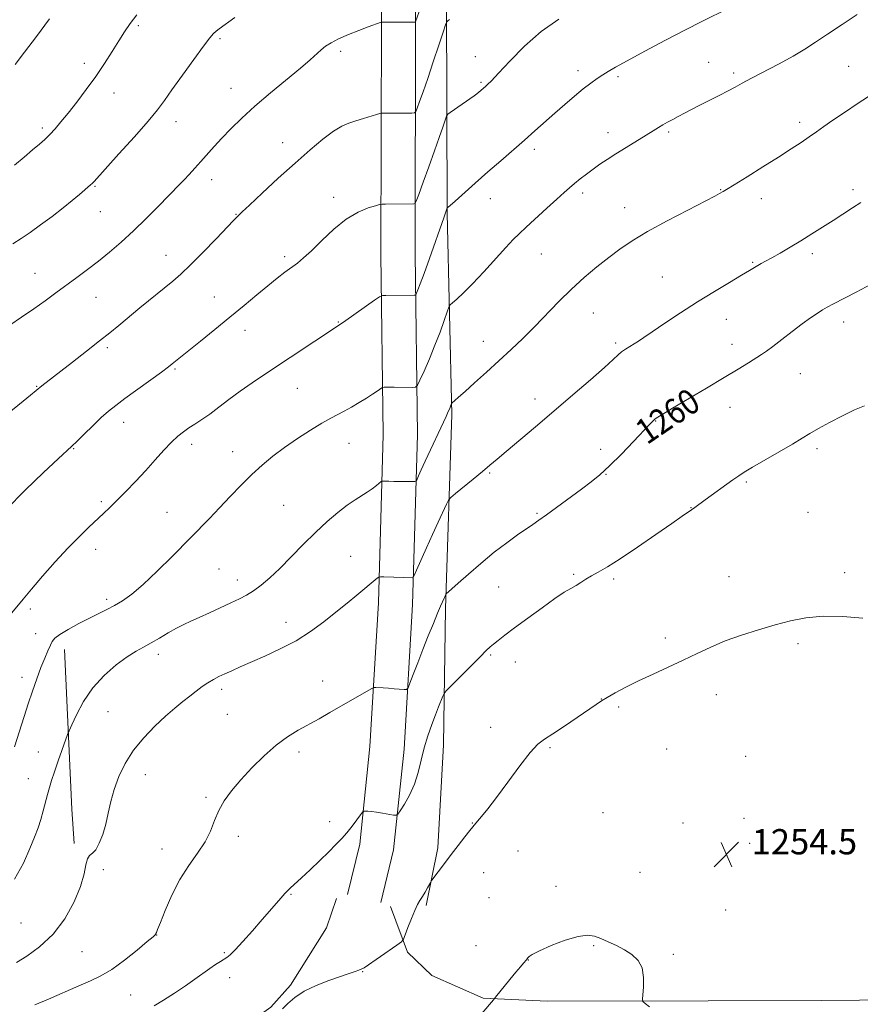
# Model space of a CAD drawing. Extents: x 2172300 to 2175200, y 327300 to 330200.
# Drawn here: x 2174195 to 2174461, y 329005 to 329317 of the extents above; entities that cross this region are included whole.
import ezdxf

# ---------------------------------------------------------------- set-up
doc = ezdxf.new("R2010")
doc.units = 0
doc.header["$MEASUREMENT"] = 0
for name, color, linetype, lineweight in [('DTM HARD BREAKLINE', 7, 'Continuous', 0), ('DTM SPOT ELEVATION', 2, 'Continuous', 13), ('INDEX CONTOUR', 41, 'Continuous', 13), ('INDEX CONTOUR LABEL', 244, 'Continuous', 0), ('INTERMEDIATE CONTOUR', 44, 'Continuous', 0), ('SPOT ELEVATION', 7, 'Continuous', 0)]:
    doc.layers.add(name, color=color, linetype=linetype, lineweight=lineweight)
doc.styles.add('Style-ITALICS', font='ITALICS.shx')

# ---------------------------------------------------------------- blocks, each defined once
blk = doc.blocks.new('SPOT')
at = {"layer": 'SPOT ELEVATION'}
for p, q in [((-3.90999999968335, -3.909999999974389), (3.820000000298023, 3.809999999997672)), ((-1.649999999906868, 3.770000000018626), (1.720000000204891, -3.929999999993015))]:
    blk.add_line(p, q, dxfattribs=at)

msp = doc.modelspace()

# ---------------------------------------------------------------- linework, layer by layer
at = {"layer": 'DTM HARD BREAKLINE', "extrusion": (0.6303739320424008, -0.007245495343610446, 0.7762578235345705), "elevation": 1369162.38699349, "flags": 128}
msp.add_lwpolyline([(354084.2649292177, -1683901.579272944), (354033.7652757083, -1683905.354560408), (354022.8940395656, -1683906.417351417)], dxfattribs=at)
at = {"layer": 'DTM HARD BREAKLINE'}
for points in [[(2174307.82, 329563.83, 1293.84), (2174308.56, 329505.04, 1290.12), (2174308.12, 329445.99, 1284.85), (2174308.83, 329382.94, 1279.07), (2174309.51, 329316.96, 1274.08), (2174309.35, 329242.34, 1268.89), (2174310.1, 329185.37, 1264.97), (2174308.55, 329132.14, 1261.45), (2174305.91, 329086.72, 1258.99), (2174302.67, 329055.83, 1257.49), (2174298.83, 329039.84, 1256.73)], [(2174318.62, 329563.75, 1293.84), (2174319.36, 329505.07, 1290.12), (2174318.92, 329446.01, 1284.85), (2174319.63, 329383.06, 1279.07), (2174320.31, 329317, 1274.08), (2174320.15, 329242.4, 1268.89), (2174320.9, 329185.28, 1264.97), (2174319.34, 329131.67, 1261.45), (2174316.68, 329085.84, 1258.99), (2174313.34, 329054, 1257.49), (2174309.33, 329037.32, 1256.73)], [(2174328.5, 329429.17, 1281.04), (2174329.7, 329379.43, 1276.68), (2174330.06, 329323.08, 1272.48), (2174330.34, 329255.47, 1267.89), (2174331.82, 329191.74, 1263.77), (2174329.82, 329130.36, 1259.69), (2174329.11, 329087.23, 1256.96), (2174327.32, 329054.61, 1256.32), (2174323.69, 329036.37, 1255.77)], [(2174154.65, 328979.44, 1258.59), (2174170.61, 328982.44, 1258.9), (2174185.42, 328989.71, 1258.78), (2174193.99, 328991.98, 1258.31), (2174204.47, 328990.35, 1257.99), (2174217.28, 328988.7, 1257.04), (2174228.94, 328988.61, 1256.33), (2174237.88, 328989.33, 1256.17), (2174251.11, 328992.73, 1255.77), (2174262.79, 328995.75, 1256.17), (2174274.51, 329004.21, 1256.13), (2174280.78, 329011.16, 1256.13), (2174292.18, 329029.34, 1256.72), (2174295.36, 329038.64, 1256.8)], [(2174312.42, 329036.06, 1256.56), (2174317.75, 329021.65, 1255.81), (2174325.47, 329014.21, 1254.5), (2174341.74, 329007.1, 1254.07), (2174361.93, 329006.17, 1253.67), (2174412.84, 329006.19, 1254.23), (2174448.58, 329006.32, 1254.15), (2174497.16, 329006.74, 1254.86), (2174536.8, 329007.61, 1255.61), (2174551.81, 329007.35, 1255.61)]]:
    msp.add_polyline3d(points, dxfattribs=at)
at = {"layer": 'DTM SPOT ELEVATION'}
for p in [(2174232.68, 329314.74, 1277.75), (2174258.48, 329310.65, 1275.76), (2174296.69, 329306.58, 1273.66), (2174215.61, 329302.83, 1278.51), (2174339.2, 329304.89, 1270.82), (2174412.97, 329303.18, 1266.88), (2174371.67, 329300.54, 1268.48), (2174420.87, 329299.78, 1266.32), (2174457.23, 329301.83, 1264.92), (2174340.98, 329296.84, 1270.19), (2174384.29, 329298.65, 1267.73), (2174224.94, 329293.4, 1277.32), (2174261.97, 329294.88, 1274.79), (2174244.54, 329284.38, 1275.4), (2174441.73, 329284.21, 1264.43), (2174202.29, 329282.36, 1278.33), (2174381.21, 329280.85, 1266.57), (2174400.39, 329281.05, 1265.75), (2174278.27, 329277.7, 1272.68), (2174357.87, 329275.66, 1267.6), (2174255.87, 329266, 1273.38), (2174218.94, 329263.88, 1275.88), (2174416.76, 329262.83, 1264.07), (2174458.68, 329262.83, 1262.37), (2174294.47, 329260.45, 1270.45), (2174343.98, 329260.02, 1267.33), (2174373.14, 329261.75, 1265.61), (2174429.69, 329260.02, 1263.39), (2174220.7, 329255.88, 1275.18), (2174386.43, 329257.17, 1264.69), (2174263.51, 329255.02, 1272.07), (2174241.43, 329242.11, 1272.76), (2174278.95, 329241.7, 1270.34), (2174360.12, 329242.54, 1265.12), (2174445.81, 329242.63, 1261.59), (2174426.94, 329239.85, 1262.14), (2174199.96, 329236.35, 1274.84), (2174398.36, 329235.24, 1262.93), (2174219.33, 329228.84, 1273.18), (2174256.72, 329228.93, 1270.81), (2174376.49, 329223.87, 1263.17), (2174418.59, 329221.8, 1261.26), (2174295.94, 329221, 1268.08), (2174455.68, 329220.97, 1259.39), (2174266.4, 329218.38, 1269.39), (2174222.82, 329212.9, 1271.69), (2174341.72, 329214.89, 1264.71), (2174383.6, 329214.31, 1262.27), (2174420.33, 329213.89, 1260.63), (2174244.21, 329206.17, 1269.83), (2174441.99, 329204.61, 1259.04), (2174200.49, 329200.69, 1272.1), (2174282.96, 329200.04, 1267.14), (2174358.04, 329196.63, 1262.53), (2174419.7, 329193.98, 1259.28), (2174228.01, 329189.24, 1269.39), (2174396.26, 329189.7, 1259.94), (2174249.49, 329182.26, 1267.5), (2174299.32, 329182.59, 1265.14), (2174212.19, 329180.87, 1269.91), (2174262.47, 329179.97, 1266.63), (2174378.8, 329180.71, 1260.57), (2174447.24, 329180.94, 1257.68), (2174343.7, 329173.18, 1261.85), (2174380.55, 329172.77, 1259.92), (2174424.93, 329170.41, 1257.8), (2174220.93, 329164.18, 1268.29), (2174278.66, 329162.97, 1265.01), (2174241.69, 329160.83, 1266.79), (2174358.74, 329160.51, 1260.19), (2174407.36, 329162.24, 1258.04), (2174444.37, 329160.79, 1257.04), (2174219.19, 329149.12, 1267.42), (2174299.81, 329146.87, 1262.94), (2174258.21, 329142.81, 1265.03), (2174370.33, 329141.18, 1258.2), (2174455.95, 329141.72, 1256.37), (2174264, 329139.33, 1264.58), (2174382.92, 329139.74, 1257.71), (2174419.4, 329140.38, 1256.67), (2174346.63, 329137.18, 1259.1), (2174222.68, 329133.28, 1266.39), (2174198.49, 329130.19, 1267.67), (2174279.34, 329125.98, 1262.69), (2174200.22, 329122.36, 1266.98), (2174399.3, 329121.04, 1256.36), (2174441.21, 329119.21, 1255.72), (2174239.02, 329115.87, 1263.49), (2174344.02, 329115.66, 1257.82), (2174351.88, 329113.46, 1257.28), (2174195.84, 329108.61, 1266.65), (2174290.94, 329107.43, 1260.64), (2174259.06, 329104.83, 1261.59), (2174379.09, 329101.72, 1256.02), (2174415.47, 329103.11, 1255.43), (2174223.04, 329097.69, 1263.08), (2174384.52, 329099.22, 1255.79), (2174260.8, 329096.9, 1260.94), (2174344.06, 329092.75, 1256.48), (2174201.02, 329084.91, 1264.86), (2174283.47, 329084.99, 1259.61), (2174362.84, 329086.29, 1255.85), (2174399.69, 329085.95, 1255.02), (2174424.71, 329083.57, 1255), (2174197.93, 329076.51, 1264.91), (2174234.91, 329077.78, 1261.28), (2174254.03, 329070.59, 1260.2), (2174293.2, 329062.87, 1258.64), (2174379.62, 329065.76, 1254.69), (2174424.16, 329063.96, 1254.47), (2174338.32, 329062.51, 1256.05), (2174404.85, 329062.53, 1254.49), (2174264.33, 329058.3, 1259.59), (2174240.1, 329054.29, 1260.65), (2174352.73, 329053.65, 1255.13), (2174425.91, 329056.06, 1254.4), (2174221.55, 329047.72, 1261.72), (2174341.81, 329046.75, 1255.2), (2174391.25, 329046.92, 1254.49), (2174364.72, 329042.5, 1254.2), (2174280.95, 329039.91, 1257.87), (2174343.55, 329038.92, 1254.83), (2174418.41, 329034.95, 1254.55), (2174195.59, 329030.87, 1263.01), (2174238.51, 329027.09, 1259.97), (2174339.38, 329023.65, 1254.61), (2174376.63, 329023.72, 1253.94), (2174214.81, 329021.84, 1261.25), (2174259.85, 329021.48, 1258.19), (2174356, 329019.11, 1253.98), (2174401.79, 329020.91, 1254.09), (2174261.59, 329013.59, 1257.34), (2174303.62, 329015.46, 1255.96), (2174230.22, 329008.11, 1258.9)]:
    msp.add_point(p, dxfattribs=at)
at = {"layer": 'INDEX CONTOUR', "flags": 128}
for points, elevation in [([(2174190.891, 329161.6820000001), (2174196.848, 329167.7940000001), (2174202.664, 329173.393), (2174207.296, 329177.7011000001), (2174211.672, 329181.7350000001), (2174213.214, 329183.2280000001), (2174215.491, 329185.4800000001), (2174218.241, 329188.1789000001), (2174220.934, 329190.7450000001), (2174223.227, 329192.7790000001), (2174225.528, 329194.6170000001), (2174228.4341, 329196.7770000001), (2174239.95, 329205.1520000001), (2174242.173, 329206.7940000001), (2174243.392, 329207.7239000001), (2174252.313, 329214.9080000001), (2174256.858, 329218.599), (2174261.634, 329222.5200000001), (2174266.102, 329226.2440000001), (2174270.108, 329229.6010000001), (2174273.597, 329232.4860000001), (2174276.537, 329234.8280000001), (2174279.003, 329236.7130000001), (2174282.958, 329239.6390000001), (2174284.939, 329241.2490000001), (2174287.43, 329243.5350000001), (2174290.694, 329246.7440000001), (2174294.483, 329250.3210000001), (2174298.419, 329253.5091000001), (2174302.136, 329255.7230000001), (2174305.306, 329257.0589000001), (2174307.614, 329257.7871000001), (2174308.912, 329258.148), (2174309.738, 329258.2830000001), (2174310.799, 329258.3070000001), (2174319.799, 329258.3530000001), (2174320.112, 329258.4660000001), (2174320.503, 329259.2480000001), (2174321.307, 329261.3700000001), (2174322.741, 329265.2291000001), (2174324.547, 329270.1320000001), (2174326.347, 329275.1130000001), (2174327.827, 329279.3559000001), (2174328.931, 329282.6330000001), (2174329.663, 329284.866), (2174330.0889, 329286.0790000001), (2174330.512, 329286.7100000001), (2174331.296, 329287.3020000001), (2174338.841, 329292.5530000001), (2174339.717, 329293.1900000001), (2174340.347, 329293.6770000001), (2174342.408, 329295.4650000001), (2174343.08, 329296.0860000001), (2174344.323, 329297.3380000001), (2174346.5821, 329299.7320000001), (2174350.161, 329303.5570000001), (2174354.795, 329308.2050000001), (2174360.074, 329312.8470000001), (2174365.569, 329316.7960000001)], 1270), ([(2174193.672, 329302.442), (2174196.709, 329306.3700000001), (2174200.46, 329311.29), (2174204.603, 329316.8570000001)], 1280), ([(2174199.904, 329004.9210000001), (2174204.275, 329006.7390000001), (2174213.83, 329011.0159000001), (2174217.57, 329012.6150000001), (2174220.825, 329014.143), (2174224.254, 329016.1860000001), (2174228.2681, 329019.0950000001), (2174232.293, 329022.2940000001), (2174235.507, 329024.9750000001), (2174237.318, 329026.5380000001), (2174238.045, 329027.2290000001), (2174238.235, 329027.5050000001), (2174238.384, 329027.8460000001), (2174238.775, 329028.8240000001), (2174239.643, 329031.0370000001), (2174241.159, 329034.8430000001), (2174243.255, 329039.6390000001), (2174245.802, 329044.5870000001), (2174248.631, 329049.0160000001), (2174251.408, 329052.9360000001), (2174253.76, 329056.5300000001), (2174255.445, 329059.9490000001), (2174256.751, 329063.2370000001), (2174258.099, 329066.4100000001), (2174259.851, 329069.5120000001), (2174262.141, 329072.6980000001), (2174265.045, 329076.1550000001), (2174268.567, 329079.9610000001), (2174272.425, 329083.7750000001), (2174276.266, 329087.148), (2174279.822, 329089.7610000001), (2174283.167, 329091.8139000001), (2174289.828, 329095.5020000001), (2174293.26, 329097.4360000001), (2174296.713, 329099.4070000001), (2174306.5149, 329105.072), (2174307.149, 329105.322), (2174307.732, 329105.3360000001), (2174310.069, 329105.2220000001), (2174311.744, 329105.121), (2174313.596, 329104.9890000001), (2174316.714, 329104.7430000001), (2174317.4881, 329104.7601000001), (2174317.966, 329105.2850000001), (2174318.559, 329106.7670000001), (2174319.584, 329109.5060000001), (2174320.9869, 329113.2060000001), (2174322.621, 329117.42), (2174324.333, 329121.7090000001), (2174325.947, 329125.6630000001), (2174327.281, 329128.8780000001), (2174328.206, 329131.0710000001), (2174328.798, 329132.4459), (2174329.95, 329134.9620000001), (2174330.059, 329135.0880000001), (2174330.7501, 329135.6590000001), (2174331.804, 329136.5630000001), (2174333.815, 329138.3350000001), (2174337.007, 329141.1690000001), (2174340.982, 329144.6320000001), (2174345.188, 329148.1330000001), (2174349.133, 329151.1780000001), (2174352.576, 329153.6590000001), (2174357.387, 329156.9750000001), (2174359.271, 329158.2990000001), (2174361.684, 329160.04), (2174372.755, 329168.1600000001), (2174375.825, 329170.4490000001), (2174378.599, 329172.692), (2174381.671, 329175.4951000001), (2174385.405, 329179.2130000001), (2174389.2539, 329183.2040000001), (2174394.411, 329188.6680000001), (2174395.462, 329189.7520000001), (2174396.114, 329190.3300000001), (2174396.9129, 329190.893), (2174398.505, 329191.8730000001), (2174401.564, 329193.6910000001), (2174412.2951, 329200.0489000001), (2174417.902, 329203.4020000001), (2174422.3259, 329206.0920000001), (2174425.582, 329208.1100000001), (2174429.66, 329210.6820000001), (2174431.28, 329211.7740000001), (2174433.33, 329213.2710000001), (2174436.17, 329215.4400000001), (2174439.436, 329217.9600000001), (2174442.5829, 329220.3610000001), (2174445.181, 329222.273), (2174447.2571, 329223.7160000001), (2174448.957, 329224.8080000001), (2174450.504, 329225.7070000001), (2174452.4291, 329226.7350000001), (2174459.588, 329230.4670000001), (2174464.401, 329232.9620000001)], 1260)]:
    msp.add_lwpolyline(points, dxfattribs=dict(at, elevation=elevation))
at = {"layer": 'INTERMEDIATE CONTOUR', "flags": 128}
for points, elevation in [([(2174192.079, 329220.0070000001), (2174195.775, 329222.5220000001), (2174199.602, 329225.1740000001), (2174203.184, 329227.724), (2174206.554, 329230.175), (2174213.1669, 329235.0320000001), (2174216.557, 329237.5610000001), (2174220.023, 329240.2370000001), (2174223.582, 329243.1240000001), (2174227.274, 329246.2999000001), (2174231.147, 329249.8510000001), (2174235.163, 329253.7540000001), (2174238.959, 329257.577), (2174245.799, 329264.5820000001), (2174247.166, 329266.0090000001), (2174248.743, 329267.6940000001), (2174250.539, 329269.6490000001), (2174252.472, 329271.79), (2174256.668, 329276.4850000001), (2174259.112, 329279.148), (2174261.945, 329282.1110000001), (2174265.347, 329285.4550000001), (2174269.514, 329289.2580000001), (2174274.4709, 329293.4940000001), (2174283.925, 329301.3209), (2174286.975, 329303.9310000001), (2174290.467, 329307.0510000001), (2174291.892, 329308.2110000001), (2174293.615, 329309.3480000001), (2174295.958, 329310.5650000001), (2174299.074, 329311.9120000001), (2174302.432, 329313.2340000001), (2174305.333, 329314.3230000001), (2174309.453, 329315.7940000001), (2174309.558, 329315.8050000001), (2174319.775, 329315.8500000001), (2174320.247, 329315.8670000001), (2174320.33, 329315.9090000001), (2174321.8811, 329320.3890000001)], 1274), ([(2174192.674, 329128.9670000001), (2174196.216, 329133.3130000001), (2174198.891, 329136.5229000001), (2174202.411, 329140.6040000001), (2174206.412, 329145.1000000001), (2174210.401, 329149.415), (2174213.969, 329153.0690000001), (2174217.0299, 329156.0490000001), (2174221.69, 329160.4480000001), (2174223.67, 329162.3520000001), (2174225.908, 329164.5570000001), (2174228.678, 329167.339), (2174231.806, 329170.5600000001), (2174235.008, 329173.974), (2174238.0339, 329177.339), (2174240.773, 329180.4180000001), (2174243.152, 329182.9780000001), (2174245.14, 329184.8700000001), (2174246.902, 329186.2800000001), (2174248.648, 329187.4760000001), (2174250.563, 329188.7070000001), (2174252.7361, 329190.1250000001), (2174255.231, 329191.8620000001), (2174258.095, 329194.0040000001), (2174261.307, 329196.4530000001), (2174264.828, 329199.0630000001), (2174268.648, 329201.741), (2174272.872, 329204.5850000001), (2174296.291, 329220.1420000001), (2174298.262, 329221.4930000001), (2174307.318, 329227.8520000001), (2174308.9189, 329228.9450000001), (2174309.851, 329229.3500000001), (2174310.912, 329229.4130000001), (2174319.912, 329229.4350000001), (2174320.211, 329229.4580000001), (2174320.397, 329229.6370000001), (2174320.63, 329230.1250000001), (2174321.063, 329231.1250000001), (2174321.827, 329233.0360000001), (2174323.042, 329236.3070000001), (2174324.744, 329241.1000000001), (2174329.2269, 329253.9790000001), (2174330.328, 329257.0660000001), (2174330.358, 329257.1050000001), (2174330.604, 329257.2940000001), (2174331.268, 329257.8670000001), (2174332.834, 329259.2550000001), (2174339.186, 329264.9350000001), (2174343.203, 329268.4940000001), (2174347.231, 329272.0150000001), (2174354.744, 329278.5560000001), (2174358.075, 329281.5030000001), (2174364.317, 329287.067), (2174367.476, 329289.8420000001), (2174370.556, 329292.4800000001), (2174373.36, 329294.778), (2174375.742, 329296.5900000001), (2174377.757, 329297.9980000001), (2174379.508, 329299.1410000001), (2174381.2121, 329300.2040000001), (2174383.536, 329301.5590000001), (2174387.259, 329303.626), (2174392.827, 329306.6420000001), (2174399.363, 329310.1270000001), (2174405.658, 329313.4211), (2174410.81, 329316.0360000001), (2174419.34, 329320.2750000001)], 1268), ([(2174193.468, 329270.6520000001), (2174196.58, 329273.1770000001), (2174199.25, 329275.4080000001), (2174201.3639, 329277.2000000001), (2174203.091, 329278.7340000001), (2174204.669, 329280.273), (2174206.322, 329282.0640000001), (2174208.211, 329284.2820000001), (2174210.484, 329287.0880000001), (2174213.216, 329290.5680000001), (2174216.21, 329294.5170000001), (2174219.198, 329298.6570000001), (2174221.952, 329302.7270000001), (2174224.403, 329306.5350000001), (2174226.521, 329309.9061000001), (2174228.336, 329312.7600000001), (2174230.125, 329315.3860000001), (2174232.223, 329318.1680000001)], 1278), ([(2174193.4881, 329086.6050000001), (2174196.531, 329096.1670000001), (2174197.824, 329100.1520000001), (2174199.183, 329104.2270000001), (2174200.551, 329108.1550000001), (2174201.864, 329111.6909), (2174203.064, 329114.6340000001), (2174204.087, 329116.9630000001), (2174204.872, 329118.7040000001), (2174205.455, 329119.9380000001), (2174206.27, 329120.969), (2174207.847, 329122.1590000001), (2174210.523, 329123.7570000001), (2174213.86, 329125.5750000001), (2174217.221, 329127.3090000001), (2174222.658, 329129.9990000001), (2174225.086, 329131.2750000001), (2174227.654, 329132.8020000001), (2174230.62, 329134.9090000001), (2174234.243, 329137.9550000001), (2174238.643, 329142.1170000001), (2174243.386, 329146.8570000001), (2174255.138, 329158.8450000001), (2174258.377, 329162.2030000001), (2174261.728, 329165.741), (2174265.1521, 329169.3240000001), (2174268.5359, 329172.7160000001), (2174271.823, 329175.7490000001), (2174275.192, 329178.545), (2174278.876, 329181.2940000001), (2174282.983, 329184.1050000001), (2174287.112, 329186.7620000001), (2174290.735, 329188.964), (2174293.49, 329190.5210000001), (2174297.7611, 329192.7660000001), (2174300.087, 329194.0640000001), (2174302.517, 329195.4920000001), (2174304.794, 329196.8920000001), (2174306.6969, 329198.1250000001), (2174308.161, 329199.116), (2174309.699, 329200.1830000001), (2174310.015, 329200.3200000001), (2174310.376, 329200.3420000001), (2174313.595, 329200.3410000001), (2174319.376, 329200.3), (2174320.347, 329200.3750000001), (2174320.9521, 329200.9560000001), (2174321.709, 329202.5410000001), (2174323.002, 329205.4550000001), (2174324.676, 329209.3290000001), (2174326.445, 329213.6241000001), (2174328.051, 329217.8180000001), (2174329.369, 329221.4710000001), (2174330.305, 329224.1630000001), (2174330.845, 329225.6520000001), (2174331.293, 329226.4110000001), (2174332.033, 329227.0869000001), (2174333.394, 329228.2560000001), (2174335.482, 329230.1800000001), (2174338.349, 329233.0480000001), (2174341.926, 329236.876), (2174348.906, 329244.5740000001), (2174351.211, 329247.04), (2174353.101, 329248.9170000001), (2174355.327, 329251.001), (2174361.855, 329257.0290000001), (2174364.992, 329259.9010000001), (2174367.296, 329261.9770000001), (2174369.015, 329263.4770000001), (2174370.589, 329264.795), (2174372.369, 329266.2430000001), (2174374.35, 329267.8), (2174376.436, 329269.3640000001), (2174378.581, 329270.8730000001), (2174380.934, 329272.4340000001), (2174383.689, 329274.197), (2174386.926, 329276.2350000001), (2174393.22, 329280.1500000001), (2174395.428, 329281.5040000001), (2174397.086, 329282.4990000001), (2174398.524, 329283.3370000001), (2174400.02, 329284.1870000001), (2174401.642, 329285.089), (2174403.404, 329286.0540000001), (2174405.337, 329287.0960000001), (2174407.547, 329288.2580000001), (2174410.158, 329289.5880000001), (2174416.341, 329292.653), (2174419.153, 329294.0850000001), (2174421.401, 329295.3040000001), (2174423.616, 329296.5460000001), (2174426.524, 329298.1280000001), (2174435.259, 329302.7060000001), (2174439.721, 329305.1390000001), (2174443.417, 329307.3361000001), (2174446.802, 329309.5310000001), (2174450.586, 329312.0771000001), (2174455.198, 329315.1600000001), (2174459.959, 329318.3180000001)], 1266), ([(2174188.847, 329190.0610000001), (2174196.2909, 329195.9680000001), (2174198.575, 329197.8060000001), (2174202.164, 329200.7540000001), (2174211.8391, 329208.2570000001), (2174216.285, 329211.7250000001), (2174220.421, 329214.9830000001), (2174223.686, 329217.6050000001), (2174226.497, 329219.9120000001), (2174233.1911, 329225.4360000001), (2174243.532, 329233.9020000001), (2174246.108, 329236.1460000001), (2174249.14, 329239.0420000001), (2174253.065, 329243.0220000001), (2174257.222, 329247.3400000001), (2174262.737, 329253.099), (2174264.467, 329254.8330000001), (2174265.48, 329255.8060000001), (2174267.7891, 329257.9900000001), (2174271.803, 329261.751), (2174276.9, 329266.4720000001), (2174282.205, 329271.29), (2174286.98, 329275.4750000001), (2174291.049, 329278.8370000001), (2174294.378, 329281.3200000001), (2174297, 329282.9300000001), (2174299.224, 329283.9400000001), (2174301.4259, 329284.6830000001), (2174303.849, 329285.42), (2174308.02, 329286.6420000001), (2174309.0501, 329286.9319000001), (2174309.607, 329287.04), (2174310.167, 329287.0580000001), (2174319.167, 329287.099), (2174319.947, 329287.1580000001), (2174320.376, 329287.5580000001), (2174320.818, 329288.6390000001), (2174321.579, 329290.6960000001), (2174322.704, 329293.8240000001), (2174324.176, 329298.0680000001), (2174325.924, 329303.2810000001), (2174327.655, 329308.54), (2174329.021, 329312.7290000001), (2174329.7891, 329315.0490000001), (2174330.179, 329315.9780000001), (2174330.525, 329316.3110000001), (2174331.096, 329316.7180000001)], 1272), ([(2174193.0249, 329245.6810000001), (2174195.642, 329247.3820000001), (2174198.428, 329249.2870000001), (2174201.782, 329251.7000000001), (2174205.419, 329254.4090000001), (2174208.879, 329257.0760000001), (2174211.784, 329259.4080000001), (2174214.068, 329261.3150000001), (2174217.586, 329264.3500000001), (2174218.095, 329264.8340000001), (2174218.663, 329265.4370000001), (2174226.539, 329274.148), (2174231.415, 329279.5790000001), (2174235.769, 329284.5439), (2174238.7299, 329288.143), (2174240.913, 329291.0840000001), (2174243.3049, 329294.4780000001), (2174246.586, 329299.0580000001), (2174250.209, 329304.0420000001), (2174253.319, 329308.2700000001), (2174255.292, 329310.8850000001), (2174256.42, 329312.2420000001), (2174257.222, 329312.9970000001), (2174258.228, 329313.7750000001), (2174263.125, 329317.3260000001)], 1276), ([(2174193.558, 329044.7550000001), (2174196.365, 329049.7970000001), (2174198.392, 329054.393), (2174199.874, 329058.0290000001), (2174200.975, 329060.9580000001), (2174201.846, 329063.6250000001), (2174202.611, 329066.3640000001), (2174203.933, 329071.5610000001), (2174204.533, 329073.719), (2174205.221, 329075.9180000001), (2174206.141, 329078.6370000001), (2174207.358, 329082.1320000001), (2174210.303, 329090.4500000001), (2174210.804, 329091.7000000001), (2174211.617, 329093.5480000001), (2174213.099, 329096.7660000001), (2174215.316, 329100.9190000001), (2174218.262, 329105.273), (2174221.846, 329109.2000000001), (2174225.637, 329112.4900000001), (2174229.123, 329115.0390000001), (2174231.941, 329116.8260000001), (2174234.339, 329118.17), (2174236.719, 329119.4710000001), (2174239.368, 329121.0210000001), (2174242.128, 329122.67), (2174244.726, 329124.1580000001), (2174247.004, 329125.3120000001), (2174249.252, 329126.3230000001), (2174251.875, 329127.469), (2174255.1241, 329128.942), (2174261.93, 329132.1050000001), (2174264.615, 329133.371), (2174266.891, 329134.5540000001), (2174269.089, 329135.9280000001), (2174271.5, 329137.7329000001), (2174274.242, 329140.0820000001), (2174277.391, 329143.0560000001), (2174280.974, 329146.6570000001), (2174284.816, 329150.5760000001), (2174288.693, 329154.4220000001), (2174292.395, 329157.8610000001), (2174295.786, 329160.7660000001), (2174298.743, 329163.0680000001), (2174301.191, 329164.7500000001), (2174304.997, 329167.1130000001), (2174306.597, 329168.2340000001), (2174307.948, 329169.2800000001), (2174309.47, 329170.5170000001), (2174309.792, 329170.6720000001), (2174310.168, 329170.6800000001), (2174310.8411, 329170.6520000001), (2174311.913, 329170.6180000001), (2174313.455, 329170.5830000001), (2174319.166, 329170.518), (2174320.097, 329170.5390000001), (2174320.5239, 329170.7381000001), (2174320.815, 329171.2869000001), (2174321.293, 329172.3650000001), (2174322.115, 329174.1830000001), (2174323.392, 329176.9620000001), (2174329.965, 329191.077), (2174330.682, 329192.6610000001), (2174331.108, 329193.6440000001), (2174331.385, 329194.3250000001), (2174331.731, 329195.2470000001), (2174331.858, 329195.3940000001), (2174332.76, 329196.1620000001), (2174333.931, 329197.1810000001), (2174335.9569, 329198.9760000001), (2174339.002, 329201.7070000001), (2174342.732, 329205.0830000001), (2174346.689, 329208.7011000001), (2174350.511, 329212.2500000001), (2174354.218, 329215.7920000001), (2174357.926, 329219.4800000001), (2174365.636, 329227.4450000001), (2174369.6259, 329231.3920000001), (2174373.665, 329235.0800000001), (2174377.631, 329238.442), (2174381.383, 329241.4340000001), (2174384.917, 329244.0800000001), (2174388.781, 329246.675), (2174393.6629, 329249.5800000001), (2174399.897, 329252.9870000001), (2174406.413, 329256.4070000001), (2174414.99, 329260.8430000001), (2174416.461, 329261.6220000001), (2174417.533, 329262.2309000001), (2174418.641, 329262.9070000001), (2174421.041, 329264.3950000001), (2174425.123, 329266.9410000001), (2174430.14, 329270.0850000001), (2174435.061, 329273.1870000001), (2174439.072, 329275.7440000001), (2174442.226, 329277.7980000001), (2174444.792, 329279.528), (2174447.064, 329281.1220000001), (2174449.431, 329282.8070000001), (2174452.302, 329284.817), (2174455.9761, 329287.3190000001), (2174460.294, 329290.197), (2174464.98, 329293.2610000001)], 1264), ([(2174194.108, 329018.371), (2174197.358, 329020.3470000001), (2174201.4629, 329023.3070000001), (2174205.685, 329027.2960000001), (2174209.385, 329032.2290000001), (2174212.33, 329037.5130000001), (2174214.39, 329042.4281000001), (2174215.529, 329046.3800000001), (2174216.097, 329049.2790000001), (2174216.543, 329051.1659000001), (2174217.223, 329052.1850000001), (2174218.139, 329052.915), (2174219.203, 329054.0420000001), (2174220.326, 329056.0860000001), (2174221.415, 329058.9010000001), (2174222.375, 329062.1730000001), (2174223.167, 329065.6460000001), (2174223.969, 329069.2940000001), (2174225.013, 329073.1469000001), (2174226.503, 329077.2070000001), (2174228.535, 329081.3709000001), (2174231.174, 329085.5100000001), (2174234.41, 329089.4870000001), (2174237.915, 329093.1391000001), (2174241.283, 329096.2960000001), (2174244.197, 329098.8470000001), (2174246.695, 329100.9100000001), (2174248.904, 329102.6610000001), (2174250.935, 329104.241), (2174252.8351, 329105.6569000001), (2174254.638, 329106.8790000001), (2174256.386, 329107.9010000001), (2174258.159, 329108.8051000001), (2174260.051, 329109.6950000001), (2174262.184, 329110.675), (2174264.818, 329111.8580000001), (2174272.616, 329115.2620000001), (2174277.5521, 329117.55), (2174282.532, 329120.1780000001), (2174287.134, 329123.0820000001), (2174291.322, 329126.126), (2174295.157, 329129.1570000001), (2174298.669, 329132.0240000001), (2174301.7551, 329134.5840000001), (2174308.214, 329139.9770000001), (2174308.677, 329140.3130000001), (2174309.22, 329140.42), (2174310.31, 329140.3910000001), (2174316.66, 329140.1240000001), (2174319.302, 329140.0490000001), (2174319.54, 329140.1360000001), (2174319.886, 329140.7550000001), (2174320.6389, 329142.4370000001), (2174323.781, 329149.5170000001), (2174325.701, 329153.7850000001), (2174327.501, 329157.7180000001), (2174330.113, 329163.3250000001), (2174330.777, 329164.6410000001), (2174331.505, 329165.5160000001), (2174332.922, 329166.6980000001), (2174338.523, 329171.2300000001), (2174341.484, 329173.6640000001), (2174343.832, 329175.648), (2174346.079, 329177.5820000001), (2174348.98, 329180.0610000001), (2174358.253, 329187.8631000001), (2174364.053, 329192.7710000001), (2174370.062, 329197.9190000001), (2174375.621, 329202.741), (2174380.012, 329206.6129000001), (2174382.758, 329209.1040000001), (2174384.335, 329210.5570000001), (2174385.459, 329211.5080000001), (2174386.702, 329212.3960000001), (2174388.072, 329213.2800000001), (2174390.769, 329214.9540000001), (2174392.504, 329216.0800000001), (2174395.181, 329217.8740000001), (2174399.1669, 329220.5760000001), (2174404.117, 329223.8890000001), (2174409.5109, 329227.3850000001), (2174414.839, 329230.675), (2174419.627, 329233.5290000001), (2174423.413, 329235.7600000001), (2174425.894, 329237.2530000001), (2174428.495, 329238.849), (2174429.587, 329239.4600000001), (2174430.982, 329240.2149000001), (2174432.9189, 329241.2850000001), (2174435.557, 329242.7880000001), (2174438.719, 329244.6380000001), (2174442.145, 329246.6950000001), (2174445.61, 329248.8360000001), (2174449.026, 329250.9970000001), (2174452.336, 329253.126), (2174458.445, 329257.077), (2174461.161, 329258.7820000001)], 1262), ([(2174237.662, 329004.6570000001), (2174240.654, 329006.491), (2174244.113, 329008.6870000001), (2174247.55, 329010.9590000001), (2174250.5651, 329013.0630000001), (2174255.292, 329016.4830000001), (2174257.11, 329017.7320000001), (2174258.597, 329018.6900000001), (2174260.665, 329019.9600000001), (2174261.696, 329020.7930000001), (2174263.29, 329022.3750000001), (2174265.74, 329025.0221000001), (2174268.739, 329028.3770000001), (2174271.831, 329031.92), (2174277.0381, 329038.0070000001), (2174279.029, 329040.2350000001), (2174280.6521, 329041.8640000001), (2174284.286, 329045.1479000001), (2174286.999, 329047.7040000001), (2174290.037, 329050.6370000001), (2174292.882, 329053.4180000001), (2174295.146, 329055.6600000001), (2174296.963, 329057.5530000001), (2174298.601, 329059.4310000001), (2174300.243, 329061.5080000001), (2174301.748, 329063.5260000001), (2174302.888, 329065.1030000001), (2174303.532, 329065.9660000001), (2174303.92, 329066.2720000001), (2174304.382, 329066.2831000001), (2174305.194, 329066.2120000001), (2174306.402, 329066.0860000001), (2174307.997, 329065.8820000001), (2174309.904, 329065.5930000001), (2174313.302, 329065.0270000001), (2174314.166, 329064.9430000001), (2174314.7361, 329065.2990000001), (2174315.501, 329066.398), (2174316.804, 329068.4541000001), (2174318.414, 329071.3130000001), (2174319.953, 329074.7310000001), (2174321.144, 329078.4780000001), (2174323.073, 329086.3090000001), (2174324.199, 329090.0950000001), (2174325.413, 329093.6070000001), (2174326.585, 329096.7120000001), (2174327.598, 329099.2909000001), (2174328.958, 329102.6380000001), (2174329.337, 329103.4400000001), (2174330.02, 329104.2850000001), (2174331.593, 329105.8960000001), (2174340.7301, 329115.1080000001), (2174342.684, 329117.0449000001), (2174343.92, 329118.202), (2174345.001, 329119.1110000001), (2174346.443, 329120.2480000001), (2174348.569, 329121.876), (2174351.653, 329124.2030000001), (2174355.784, 329127.2890000001), (2174360.304, 329130.6120000001), (2174364.369, 329133.5030000001), (2174367.343, 329135.4710000001), (2174369.433, 329136.7280000001), (2174371.054, 329137.6640000001), (2174372.572, 329138.6040000001), (2174374.159, 329139.6080000001), (2174375.936, 329140.6671000001), (2174378.078, 329141.849), (2174380.97, 329143.5070000001), (2174385.05, 329146.067), (2174390.481, 329149.7280000001), (2174396.313, 329153.7810000001), (2174401.318, 329157.2880000001), (2174404.585, 329159.5490000001), (2174407.5889, 329161.5870000001), (2174408.592, 329162.3050000001), (2174411.853, 329164.7041000001), (2174420.586, 329171.0080000001), (2174422.511, 329172.3700000001), (2174424.271, 329173.5130000001), (2174426.813, 329175.0240000001), (2174435.338, 329179.9380000001), (2174439.526, 329182.3830000001), (2174442.565, 329184.2180000001), (2174444.996, 329185.7050000001), (2174447.684, 329187.2710000001), (2174451.24, 329189.2130000001), (2174455.272, 329191.2980000001), (2174459.134, 329193.1620000001), (2174462.321, 329194.5190000001)], 1258), ([(2174278.2509, 329003.7320000001), (2174279.966, 329005.4220000001), (2174282.166, 329007.322), (2174285.103, 329009.2520000001), (2174288.873, 329011.0479000001), (2174292.938, 329012.6240000001), (2174299.326, 329014.8610000001), (2174301.175, 329015.5239000001), (2174302.372, 329015.9680000001), (2174303.122, 329016.2580000001), (2174303.563, 329016.4440000001), (2174303.815, 329016.5679000001), (2174304.057, 329016.7170000001), (2174314.368, 329023.8890000001), (2174315.822, 329024.9500000001), (2174316.522, 329025.79), (2174317.068, 329027.1300000001), (2174317.921, 329029.4499000001), (2174318.993, 329032.2661000001), (2174320.057, 329034.8580000001), (2174320.943, 329036.692), (2174321.71, 329037.9980000001), (2174322.473, 329039.1980000001), (2174323.305, 329040.5910000001), (2174324.104, 329041.9980000001), (2174325.103, 329043.7890000001), (2174325.499, 329044.3780000001), (2174329.455, 329049.6690000001), (2174331.5961, 329052.5060000001), (2174333.815, 329055.4251000001), (2174335.8551, 329058.0820000001), (2174337.444, 329060.121), (2174338.427, 329061.3350000001), (2174339.898, 329063.0250000001), (2174341.174, 329064.5460000001), (2174343.12, 329066.9890000001), (2174345.879, 329070.6130000001), (2174349.447, 329075.4410000001), (2174353.259, 329080.5580000001), (2174356.602, 329084.8180000001), (2174359.028, 329087.4320000001), (2174361.118, 329089.0580000001), (2174363.718, 329090.7150000001), (2174367.373, 329093.1380000001), (2174371.444, 329095.9220000001), (2174377.375, 329100.0100000001), (2174379.083, 329101.1190000001), (2174380.8989, 329102.1960000001), (2174383.458, 329103.6329000001), (2174386.803, 329105.4190000001), (2174390.83, 329107.4400000001), (2174395.396, 329109.5880000001), (2174400.202, 329111.7910000001), (2174404.913, 329113.9830000001), (2174409.309, 329116.1070000001), (2174413.633, 329118.1440000001), (2174418.241, 329120.0860000001), (2174423.368, 329121.9210000001), (2174428.749, 329123.6220000001), (2174433.994, 329125.1580000001), (2174438.868, 329126.4790000001), (2174443.756, 329127.4490000001), (2174449.195, 329127.9140000001), (2174455.453, 329127.7920000001), (2174461.709, 329127.3040000001)], 1256), ([(2174337.602, 328997.876), (2174344.986, 329006.6020000001), (2174345.6049, 329007.3570000001), (2174350.116, 329013.001), (2174352.012, 329015.3259000001), (2174353.454, 329017.0330000001), (2174354.443, 329018.1520000001), (2174355.437, 329019.2470000001), (2174355.656, 329019.5190000001), (2174355.849, 329019.7991000001), (2174356.21, 329020.2270000001), (2174357.2259, 329020.9460000001), (2174359.46, 329022.0960000001), (2174363.201, 329023.7100000001), (2174367.655, 329025.3870000001), (2174371.757, 329026.6170000001), (2174374.725, 329027.0160000001), (2174376.9021, 329026.7070000001), (2174378.913, 329025.942), (2174381.24, 329024.9340000001), (2174383.802, 329023.7440000001), (2174386.375, 329022.398), (2174388.736, 329020.8810000001), (2174390.663, 329019.0270000001), (2174391.936, 329016.6310000001), (2174392.429, 329013.6339000001), (2174392.3859, 329010.5680000001), (2174392.15, 329008.1100000001), (2174392.031, 329006.7219000001), (2174392.222, 329006.0050000001), (2174392.888, 329005.3430000001), (2174394.266, 329004.2910000001)], 1254)]:
    msp.add_lwpolyline(points, dxfattribs=dict(at, elevation=elevation))

# ---------------------------------------------------------------- block references
at = {"layer": 'SPOT ELEVATION'}
msp.add_blockref('SPOT', (2174418.612, 329052.58, 1254.46), dxfattribs=at)

# ---------------------------------------------------------------- texts
at = {"layer": 'INDEX CONTOUR LABEL', "style": 'Style-ITALICS', "width": 0.8749999999999999}
msp.add_text('1260', height=8.000000000000002, rotation=34.10000202466724, dxfattribs=at).set_placement((2174393.478, 329181.987, 1260))
at = {"layer": 'SPOT ELEVATION', "style": 'Style-ITALICS'}
msp.add_text('1254.5', height=8.000000000000002, dxfattribs=at).set_placement((2174426.612, 329052.58, 1254.46))

doc.saveas('drawing.dxf')
